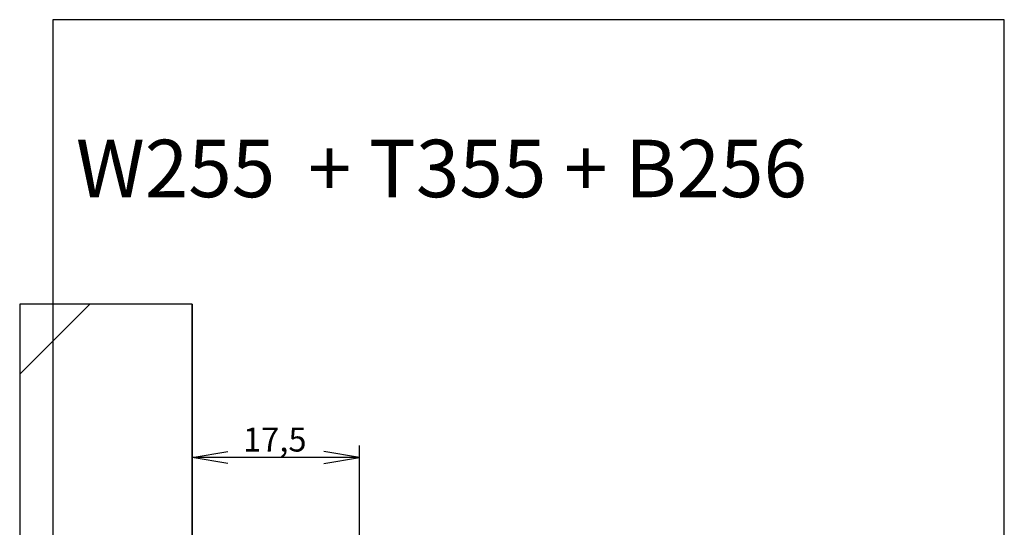
# Model space of a CAD drawing. Units: millimetres. Extents: x 14 to 204, y 10 to 456.
# Drawn here: x 79 to 182, y 403 to 456 of the extents above; entities that cross this region are included whole.
import ezdxf
from ezdxf.enums import TextEntityAlignment as Align

# ---------------------------------------------------------------- set-up
doc = ezdxf.new("R2010")
doc.units = ezdxf.units.MM
for name, color, linetype in [('Biegungsenden_(ISO)', 7, 'Continuous'), ('Schraffur_(ISO)', 7, 'Continuous'), ('Skizziergeometrie_(ISO)', 7, 'Continuous'), ('Standard', 7, 'Continuous'), ('Symbol_(ISO)', 7, 'Continuous')]:
    doc.layers.add(name, color=color, linetype=linetype)
doc.styles.add('SEACAD_Arial', font='arial.ttf')
doc.dimstyles.new('DIN', dxfattribs={"dimtxt": 2.5, "dimasz": 3.75, "dimexe": 1.25, "dimexo": 0, "dimtad": 1, "dimlfac": 1.428571, "dimtxsty": 'SEACAD_Arial', "dimblk1": '_SE_OPEN', "dimblk2": '_SE_OPEN', "dimsah": 1, "dimcen": 1.25, "dimadec": 0, "dimazin": 0, "dimtfac": 0.7, "dimtdec": 3, "dimtmove": 0, "dimatfit": 3, "dimfxl": 1, "dimarcsym": 0})

# ---------------------------------------------------------------- blocks, each defined once
blk = doc.blocks.new('DMBLK30')
at = {"layer": 'Standard', "color": 7, "linetype": 'Continuous'}
for p, q in [((114.73, 400.03), (114.73, 411.3)), ((114.73, 410.05), (97.23, 410.05))]:
    blk.add_line(p, q, dxfattribs=at)
for points in [[(100.98, 409.42), (97.23, 410.05), (100.98, 410.67)], [(110.98, 409.42), (114.73, 410.05), (110.98, 410.67)]]:
    blk.add_lwpolyline(points, dxfattribs=at)
at = {"layer": 'Standard', "color": 7, "linetype": 'Continuous', "style": 'SEACAD_Arial'}
blk.add_text('17,5', height=2.5, dxfattribs=at).set_placement((102.56, 413.17), align=Align.TOP_LEFT)
blk = doc.blocks.new('_SE_OPEN')
at = {"color": 0}
for p, q in [((-1, 0.1665), (0, 0)), ((0, 0), (-1, -0.1665)), ((0, 0), (-1, 0))]:
    blk.add_line(p, q, dxfattribs=at)

msp = doc.modelspace()

# ---------------------------------------------------------------- hatches: boundary and pattern name
at = {"layer": 'Schraffur_(ISO)', "linetype": 'Continuous'}
h = msp.add_hatch(dxfattribs=at)
h.set_pattern_fill('ANSI36', scale=12.602, angle=9.362e-06, style=0)
h.paths.add_polyline_path([(97.2308, 334.3406), (97.2308, 426.0535), (79.2308, 426.0535), (79.2308, 334.3406)])

# ---------------------------------------------------------------- linework, layer by layer
at = {"layer": 'Biegungsenden_(ISO)', "color": 7, "linetype": 'Continuous'}
for p, q in [((82.6878, 455.7571), (82.6878, 300.4006)), ((182.0481, 455.7571), (82.6878, 455.7571)), ((182.0481, 300.4006), (182.0481, 455.7571))]:
    msp.add_line(p, q, dxfattribs=at)
at = {"layer": 'Schraffur_(ISO)', "color": 7, "linetype": 'Continuous'}
for p, q in [((97.2308, 426.0535), (79.2308, 426.0535)), ((79.2308, 426.0535), (79.2308, 334.3406)), ((97.2308, 334.3406), (97.2308, 426.0535))]:
    msp.add_line(p, q, dxfattribs=at)
at = {"layer": 'Skizziergeometrie_(ISO)', "color": 7, "linetype": 'Continuous'}
msp.add_line((97.2308, 426.0535), (97.2308, 334.3406), dxfattribs=at)

# ---------------------------------------------------------------- texts
at = {"layer": 'Symbol_(ISO)', "char_height": 6, "attachment_point": 1}
for s, insert, width in [('{\\fArial|b1||i0||c0|p34;\\C7;\\H6.000000238;\\W1.;W255 }', (85.1032, 443.2236), 23.466678), ('{\\fArial|b0||i0||c0|p34;\\C7;\\H6.000000238;\\W1.;+ T355 + B256}', (109.3227, 443.2236), 55.695664)]:
    msp.add_mtext(s, dxfattribs=dict(at, insert=insert, width=width))

# ---------------------------------------------------------------- dimensions: what is measured, and where the dimension line sits
at = {"layer": 'Standard', "color": 7, "linetype": 'Continuous'}
dim = msp.add_linear_dim(base=(97.2308, 410.0452), p1=(114.7308, 400.0284), p2=(97.2308, 426.0535), text='\\A1;<>', dimstyle='DIN', override={"dimlfac": 1}, dxfattribs=at)
dim.commit()
dim.dimension.update_dxf_attribs({"geometry": 'DMBLK30', "text_midpoint": (105.9808, 410.0452), "dimtype": 160})

doc.saveas('drawing.dxf')
